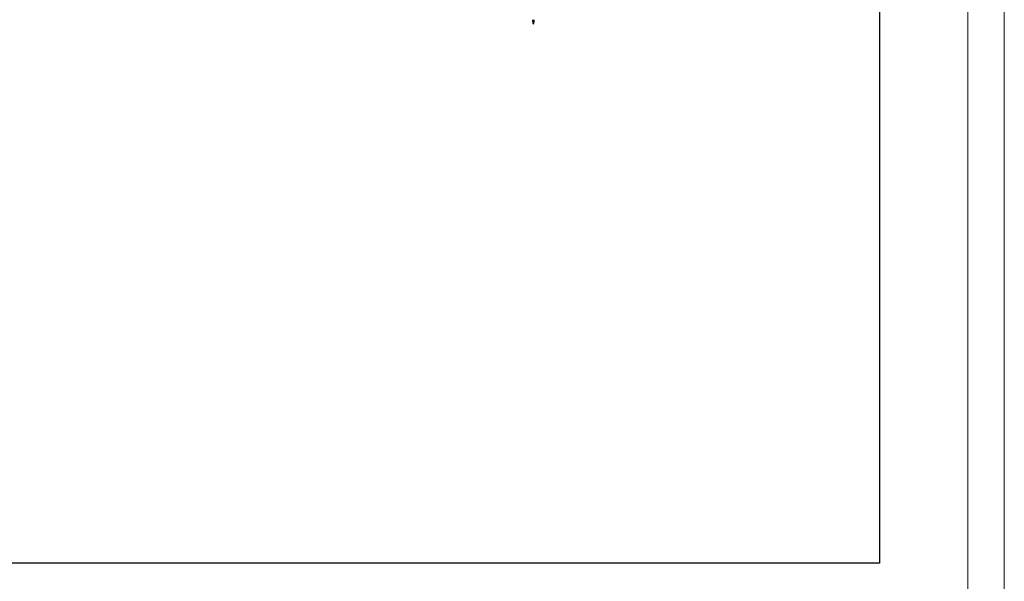
# Model space of a CAD drawing. Units: inches. Extents: x 482 to 6117, y 236 to 4220.
# Drawn here: x 4302 to 6117, y 1597 to 2633 of the extents above; entities that cross this region are included whole.
import ezdxf

# ---------------------------------------------------------------- set-up
doc = ezdxf.new("R2010")
doc.units = ezdxf.units.IN
doc.header["$MEASUREMENT"] = 0
doc.layers.add('G-ANNO-TTLB', color=6, linetype='Continuous', lineweight=9)
doc.layers.add('G-ANNO-TTLB-THIN', color=151, linetype='Continuous', lineweight=9)

# ---------------------------------------------------------------- blocks, each defined once
blk = doc.blocks.new('4009_DWG-664133-West')
at = {"lineweight": 9}
for p, q in [((89083.5, -6.6), (89082.9, -1)), ((89085.1, -1), (89082.9, -1)), ((89083.8, -1.7), (89082.9, -1)), ((89084, -4.2), (89083.5, -6.5)), ((89084.6, -8.5), (89083.5, -6.5)), ((89083.5, -6.5), (89084.5, -8.2)), ((89083.5, -6.5), (89083.5, -6.6)), ((89085.6, -6.5), (89083.5, -6.5)), ((89085.6, -6.6), (89083.5, -6.6)), ((89084.5, -8.2), (89083.5, -6.6)), ((89085.1, -1), (89083.8, -1.7)), ((89084.5, -8.2), (89083.8, -1.7)), ((89085.3, -0.3), (89084, -1)), ((89084, -1), (89084, -4.2)), ((89086.1, -1), (89084, -1)), ((89086.1, -4.2), (89084, -4.2)), ((89085.3, -5.3), (89084, -4.2)), ((89085.6, -6.6), (89084.5, -8.2)), ((89084.6, -8.5), (89084.5, -8.2)), ((89085.3, -5.3), (89084.6, -8.5)), ((89085.6, -6.5), (89084.6, -8.5)), ((89084.6, -8.5), (89085.6, -6.6)), ((89085.6, -6.6), (89085.1, -1)), ((89086.1, -1), (89085.3, -0.3)), ((89085.3, -0.3), (89085.3, -5.3)), ((89086.1, -4.2), (89085.3, -5.3)), ((89086.1, -4.2), (89085.6, -6.5)), ((89085.6, -6.5), (89085.6, -6.6)), ((89086.1, -1), (89086.1, -4.2))]:
    blk.add_line(p, q, dxfattribs=at)
blk = doc.blocks.new('A3 NGANG - A3 NGANG-450190-Superstructure')
at = {"layer": 'G-ANNO-TTLB-THIN'}
for p, q in [((422.5, -1), (422.5, 296)), ((417.5, 4.53), (417.5, 291))]:
    blk.add_line(p, q, dxfattribs=at)

msp = doc.modelspace()

# ---------------------------------------------------------------- linework, layer by layer
msp.add_lwpolyline([(899.7, 4075.9), (5886.7, 4075.9), (5886.7, 1631.1), (899.7, 1631.1)], close=True)

# ---------------------------------------------------------------- block references
at = {"lineweight": 9}
msp.add_blockref('4009_DWG-664133-West', (-83835.9, 2633.4), dxfattribs=at)
at = {"layer": 'G-ANNO-TTLB', "xscale": 13.4154289152, "yscale": 13.4154289152, "zscale": 13.4154289152}
msp.add_blockref('A3 NGANG - A3 NGANG-450190-Superstructure', (448.9, 248.9), dxfattribs=at)

doc.saveas('drawing.dxf')
